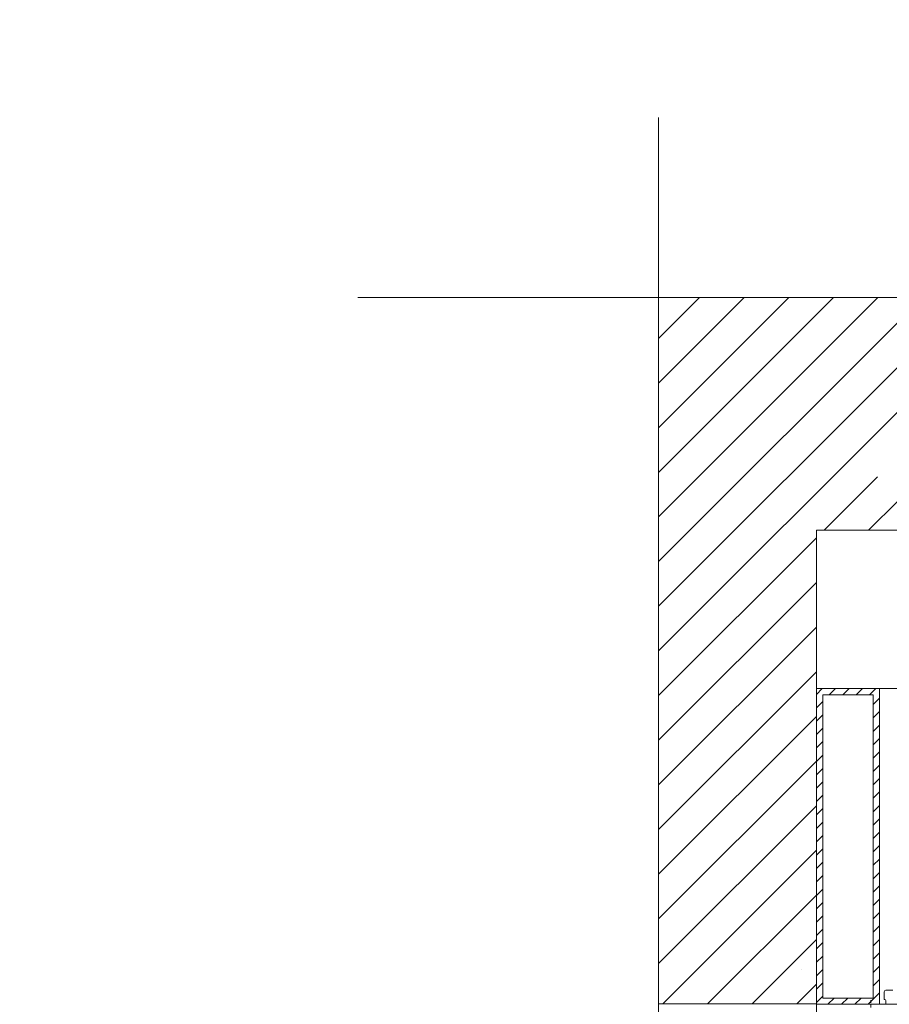
# Model space of a CAD drawing. Units: millimetres. Extents: x -14738 to 5620, y 158 to 18295.
# Drawn here: x 56 to 331, y 3144 to 3456 of the extents above; entities that cross this region are included whole.
import ezdxf

# ---------------------------------------------------------------- set-up
doc = ezdxf.new("R2010")
doc.units = ezdxf.units.MM
doc.linetypes.add('SL2', pattern=[1.95, 1.2, -0.25, 0.25, -0.25])
doc.linetypes.add('SL5', pattern=[0])

msp = doc.modelspace()

# ---------------------------------------------------------------- linework, layer by layer
at = {"lineweight": 5, "ltscale": 10}
for p, q in [((257.8, 3424.83), (257.8, 3144.21)), ((612.87, 3367.88), (162.64, 3367.88)), ((257.8, 3354.93), (270.75, 3367.88)), ((257.8, 3340.79), (284.89, 3367.88)), ((257.8, 3326.64), (299.04, 3367.88)), ((257.8, 3312.5), (313.18, 3367.88)), ((257.8, 3298.36), (327.32, 3367.88)), ((257.8, 3284.22), (341.46, 3367.88)), ((257.8, 3270.08), (355.61, 3367.88)), ((257.8, 3255.93), (369.75, 3367.88)), ((310.22, 3294.21), (327.11, 3311.1)), ((324.36, 3294.21), (333.67, 3303.52)), ((307.8, 3294.21), (307.8, 3144.21)), ((307.8, 3294.21), (612.87, 3294.21)), ((257.8, 3241.79), (307.8, 3291.79)), ((257.8, 3227.65), (307.8, 3277.65)), ((257.8, 3213.51), (307.8, 3263.51)), ((257.8, 3199.37), (307.8, 3249.37)), ((307.8, 3144.03), (307.8, 3244.03)), ((307.8, 3244.03), (327.8, 3244.03)), ((307.8, 3242.18), (309.66, 3244.03)), ((311.9, 3242.03), (313.9, 3244.03)), ((316.14, 3242.03), (318.14, 3244.03)), ((320.38, 3242.03), (322.38, 3244.03)), ((324.63, 3242.03), (326.63, 3244.03)), ((327.8, 3244.03), (327.8, 3144.03)), ((307.8, 3237.94), (309.8, 3239.94)), ((309.8, 3146.03), (309.8, 3242.03)), ((309.8, 3242.03), (325.8, 3242.03)), ((325.8, 3242.03), (325.8, 3146.03)), ((325.8, 3238.97), (327.8, 3240.97)), ((325.8, 3234.72), (327.8, 3236.72)), ((257.8, 3185.22), (307.8, 3235.22)), ((307.8, 3233.69), (309.8, 3235.69)), ((307.8, 3229.45), (309.8, 3231.45)), ((325.8, 3230.48), (327.8, 3232.48)), ((325.8, 3226.24), (327.8, 3228.24)), ((307.8, 3225.21), (309.8, 3227.21)), ((257.8, 3171.08), (307.8, 3221.08)), ((307.8, 3220.97), (309.8, 3222.97)), ((325.8, 3222), (327.8, 3224)), ((307.8, 3216.72), (309.8, 3218.72)), ((325.8, 3217.75), (327.8, 3219.75)), ((325.8, 3213.51), (327.8, 3215.51)), ((307.8, 3212.48), (309.8, 3214.48)), ((307.8, 3208.24), (309.8, 3210.24)), ((325.8, 3209.27), (327.8, 3211.27)), ((257.8, 3156.94), (307.8, 3206.94)), ((307.8, 3204), (309.8, 3206)), ((325.8, 3205.02), (327.8, 3207.02)), ((325.8, 3200.78), (327.8, 3202.78)), ((307.8, 3199.75), (309.8, 3201.75)), ((307.8, 3195.51), (309.8, 3197.51)), ((325.8, 3196.54), (327.8, 3198.54)), ((307.8, 3191.27), (309.8, 3193.27)), ((325.8, 3192.3), (327.8, 3194.3)), ((259.21, 3144.21), (307.8, 3192.8)), ((325.8, 3188.05), (327.8, 3190.05)), ((307.8, 3187.02), (309.8, 3189.02)), ((307.8, 3182.78), (309.8, 3184.78)), ((325.8, 3183.81), (327.8, 3185.81)), ((325.8, 3179.57), (327.8, 3181.57)), ((273.36, 3144.21), (307.8, 3178.65)), ((307.8, 3178.54), (309.8, 3180.54)), ((307.8, 3174.3), (309.8, 3176.3)), ((325.8, 3175.33), (327.8, 3177.33)), ((307.8, 3170.05), (309.8, 3172.05)), ((325.8, 3171.08), (327.8, 3173.08)), ((325.8, 3166.84), (327.8, 3168.84)), ((307.8, 3165.81), (309.8, 3167.81)), ((287.5, 3144.21), (307.8, 3164.51)), ((307.8, 3161.57), (309.8, 3163.57)), ((325.8, 3162.6), (327.8, 3164.6)), ((307.8, 3157.33), (309.8, 3159.33)), ((325.8, 3158.36), (327.8, 3160.36)), ((325.8, 3154.11), (327.8, 3156.11)), ((307.8, 3153.08), (309.8, 3155.08)), ((301.64, 3144.21), (307.8, 3150.37)), ((307.8, 3148.84), (309.8, 3150.84)), ((325.8, 3149.87), (327.8, 3151.87)), ((307.8, 3144.6), (309.8, 3146.6)), ((324.21, 3144.03), (327.8, 3147.63)), ((257.8, 3144.21), (257.8, 1044.3)), ((307.8, 3144.21), (257.8, 3144.21)), ((307.8, 3144.21), (307.8, 1044.3)), ((327.8, 3144.03), (307.8, 3144.03)), ((325.8, 3146.03), (309.8, 3146.03)), ((311.48, 3144.03), (313.48, 3146.03)), ((315.72, 3144.03), (317.72, 3146.03)), ((319.96, 3144.03), (321.96, 3146.03))]:
    msp.add_line(p, q, dxfattribs=at)
at = {"linetype": 'Continuous', "lineweight": 5}
for p, q in [((327.8, 3144.03), (327.8, 3244.03)), ((327.8, 3244.03), (333.8, 3244.03)), ((329.3, 3148.03), (329.3, 3145.53)), ((332, 3148.53), (329.8, 3148.53)), ((329.5, 3144.03), (327.8, 3144.03)), ((329.3, 3145.53), (329.5, 3145.53)), ((329.8, 3145.23), (329.8, 3144.33))]:
    msp.add_line(p, q, dxfattribs=at)
at = {"linetype": 'SL5', "lineweight": 5}
msp.add_line((303.16, 3155.21), (303.16, 3155.21), dxfattribs=at)
msp.add_line((303.16, 3155.21), (303.16, 3155.21), dxfattribs=at)
at = {"lineweight": 5}
for p, q in [((307.8, 3144.21), (307.8, 1044.3)), ((307.8, 3144.03), (342.01, 3144.03))]:
    msp.add_line(p, q, dxfattribs=at)
at = {"linetype": 'SL2', "lineweight": 5}
msp.add_line((325.01, 3143.02), (325.01, 3145.32), dxfattribs=at)
at = {"linetype": 'Continuous', "lineweight": 5}
for centre, radius, start, end in [((-5898.7, 9456.04), 8838.83, 314.999999, 314.999999), ((-3815.37, 7372.7), 5892.56, 314.999999, 314.999999), ((329.8, 3148.03), 0.5, 90, 180), ((329.5, 3145.23), 0.3, 0, 90), ((329.5, 3144.33), 0.3, 270, 0)]:
    msp.add_arc(centre, radius, start, end, dxfattribs=at)

doc.saveas('drawing.dxf')
